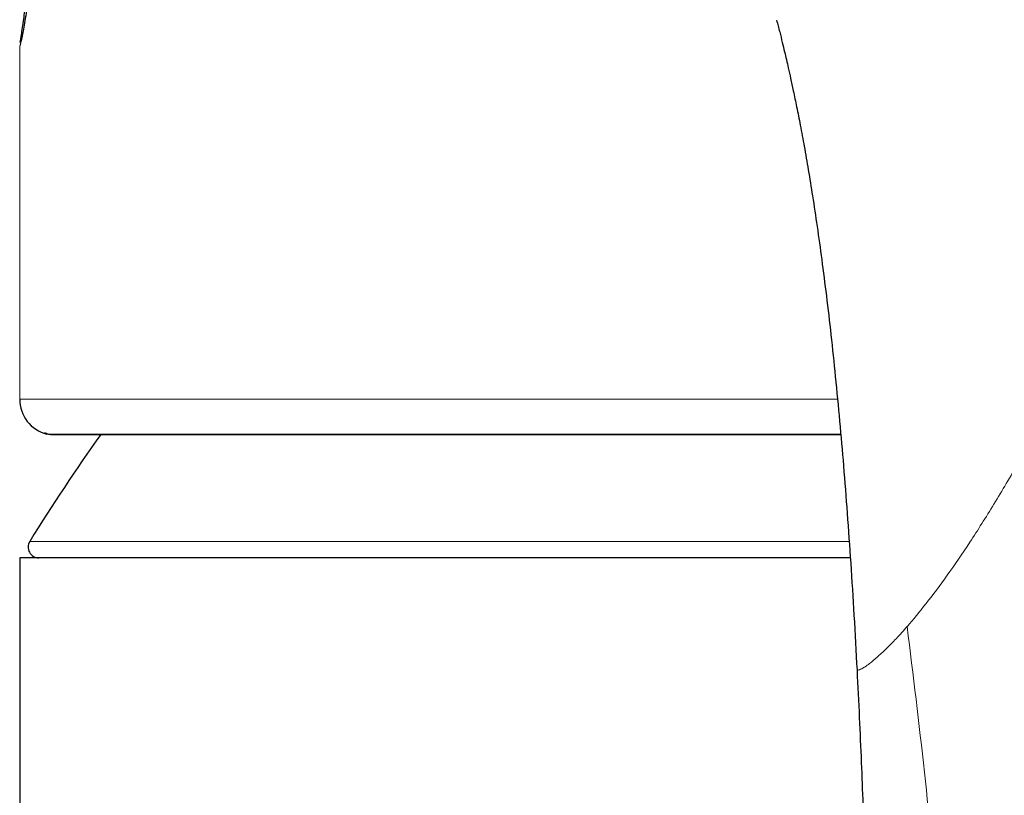
# Model space of a CAD drawing. Units: millimetres. Extents: x 8 to 1001, y 12 to 2138.
# Drawn here: x 228 to 242, y 2007 to 2018 of the extents above; entities that cross this region are included whole.
import ezdxf

# ---------------------------------------------------------------- set-up
doc = ezdxf.new("R2010")
doc.units = ezdxf.units.MM

msp = doc.modelspace()

# ---------------------------------------------------------------- linework, layer by layer
at = {"color": 7, "linetype": 'Continuous', "lineweight": 30}
for p, q in [((228.349, 2017.856), (228.349, 2017.848)), ((228.349, 2017.778), (228.349, 2017.777)), ((228.667, 2012.318), (228.724, 2012.296)), ((228.322, 2010.58), (228.322, 1966.889)), ((239.845, 2010.58), (228.322, 2010.58))]:
    msp.add_line(p, q, dxfattribs=at)
at = {"color": 8, "linetype": 'Continuous', "lineweight": 0}
for p, q in [((228.323, 2017.655), (228.324, 2017.664)), ((228.323, 2012.78), (228.323, 2017.655)), ((228.719, 2012.296), (228.698, 2012.296)), ((228.463, 2010.809), (239.83, 2010.809))]:
    msp.add_line(p, q, dxfattribs=at)
at = {"color": 7, "linetype": 'Continuous', "lineweight": 30, "flags": 128}
msp.add_lwpolyline([(228.751, 2012.29), (228.728, 2012.291), (228.698, 2012.296)], dxfattribs=at)
at = {"color": 8, "linetype": 'Continuous', "lineweight": 0}
msp.add_arc((228.523, 2017.655), 0.2, 157.2681, 180, dxfattribs=at)
at = {"color": 7, "linetype": 'Continuous', "lineweight": 30}
for centre, radius, start, end in [((228.823, 2012.78), 0.5, 179.9997, 255.6233), ((252.572, 1995.88), 28.358, 144.6374, 148.2338), ((228.59, 2010.73), 0.15, 148.2338, 270)]:
    msp.add_arc(centre, radius, start, end, dxfattribs=at)
at = {"color": 8, "linetype": 'Continuous', "lineweight": 0}
for points, knots in [([(246.019, 2028.956), (246.061, 2028.477), (246.145, 2027.52), (246.161, 2026.046), (246.093, 2024.554), (245.933, 2023.05), (245.692, 2021.555), (245.378, 2020.085), (244.998, 2018.656), (244.595, 2017.372), (244.189, 2016.231), (243.795, 2015.228), (243.385, 2014.276), (242.964, 2013.38), (242.562, 2012.59), (242.184, 2011.905), (241.838, 2011.316), (241.503, 2010.787), (241.187, 2010.327), (240.891, 2009.93), (240.721, 2009.727), (240.635, 2009.625)], [0, 0, 0, 0, 0.06819, 0.136166, 0.203746, 0.270719, 0.336789, 0.401623, 0.465038, 0.52704, 0.575634, 0.623443, 0.670675, 0.717563, 0.764318, 0.803236, 0.842172, 0.881218, 0.920486, 0.960052, 1, 1, 1, 1]), ([(228.344, 2017.752), (228.34, 2017.735), (228.327, 2017.666), (228.325, 2017.66), (228.323, 2017.655)], [0, 0, 0, 0, 0.255183, 1, 1, 1, 1]), ([(228.323, 2012.78), (228.33, 2012.78), (228.346, 2012.78), (228.444, 2012.78), (228.596, 2012.78), (228.806, 2012.78), (229.073, 2012.78), (229.395, 2012.78), (229.772, 2012.78), (230.203, 2012.78), (230.688, 2012.78), (231.225, 2012.78), (231.814, 2012.78), (232.454, 2012.78), (233.144, 2012.78), (233.883, 2012.78), (234.67, 2012.78), (235.504, 2012.78), (236.379, 2012.78), (237.291, 2012.78), (238.238, 2012.78), (239.031, 2012.78), (239.519, 2012.78), (239.669, 2012.78)], [0, 0, 0, 0, 0.049438, 0.09864, 0.147643, 0.196484, 0.245199, 0.293819, 0.342377, 0.390905, 0.439432, 0.48799, 0.53661, 0.585323, 0.634164, 0.683166, 0.732366, 0.781803, 0.83124, 0.880439, 0.92944, 0.978279, 1, 1, 1, 1]), ([(228.698, 2012.296), (228.711, 2012.296), (228.736, 2012.296), (228.903, 2012.296), (229.164, 2012.296), (229.527, 2012.296), (229.989, 2012.296), (230.548, 2012.296), (231.203, 2012.296), (231.95, 2012.296), (232.783, 2012.296), (233.699, 2012.296), (234.697, 2012.296), (235.775, 2012.296), (236.923, 2012.296), (238.139, 2012.296), (239.071, 2012.296), (239.614, 2012.296), (239.714, 2012.296)], [0, 0, 0, 0, 0.06644, 0.13236, 0.197941, 0.263363, 0.328805, 0.39444, 0.460308, 0.526162, 0.591732, 0.657096, 0.722642, 0.788577, 0.854472, 0.919947, 0.985287, 1, 1, 1, 1]), ([(239.94, 2009.022), (239.94, 2009.022), (239.94, 2009.022), (239.943, 2009.023), (239.954, 2009.024), (239.974, 2009.028), (240.005, 2009.041), (240.051, 2009.068), (240.121, 2009.118), (240.217, 2009.198), (240.342, 2009.314), (240.48, 2009.454), (240.586, 2009.572), (240.638, 2009.63)], [0, 0, 0, 0, 0.054321, 0.112047, 0.17659, 0.249865, 0.330253, 0.415677, 0.504449, 0.629778, 0.756112, 0.880371, 1, 1, 1, 1]), ([(240.636, 2009.626), (240.719, 2008.954), (240.884, 2007.611), (241.077, 2005.589), (241.208, 2004.024), (241.263, 2003.133), (241.276, 2002.918)], [0, 0, 0, 0, 0.301288, 0.602609, 0.903945, 1, 1, 1, 1])]:
    msp.add_open_spline(points, degree=3, knots=knots, dxfattribs=at)
at = {"color": 7, "linetype": 'Continuous', "lineweight": 30}
for points, knots in [([(228.625, 2024.606), (228.637, 2024.492), (228.665, 2024.207), (228.7, 2023.703), (228.73, 2023.117), (228.744, 2022.514), (228.743, 2021.905), (228.726, 2021.302), (228.697, 2020.714), (228.657, 2020.152), (228.608, 2019.627), (228.554, 2019.148), (228.499, 2018.72), (228.446, 2018.352), (228.399, 2018.055), (228.363, 2017.847), (228.349, 2017.779), (228.344, 2017.752)], [0, 0, 0, 0, 0.046447, 0.116346, 0.186141, 0.255757, 0.325435, 0.395342, 0.465341, 0.535255, 0.605086, 0.674933, 0.74476, 0.81453, 0.884268, 0.954131, 1, 1, 1, 1]), ([(228.331, 2017.728), (228.336, 2017.761), (228.346, 2017.834), (228.374, 2018.02), (228.399, 2018.198), (228.409, 2018.273)], [0, 0, 0, 0, 0.318126, 0.712965, 1, 1, 1, 1]), ([(238.824, 2018.04), (238.838, 2017.985), (238.866, 2017.881), (238.902, 2017.734), (238.933, 2017.606), (238.961, 2017.489), (238.989, 2017.366), (239.021, 2017.222), (239.06, 2017.043), (239.105, 2016.826), (239.155, 2016.569), (239.209, 2016.277), (239.266, 2015.951), (239.326, 2015.581), (239.389, 2015.165), (239.453, 2014.704), (239.517, 2014.203), (239.58, 2013.663), (239.641, 2013.082), (239.699, 2012.476), (239.754, 2011.844), (239.805, 2011.188), (239.854, 2010.497), (239.9, 2009.772), (239.926, 2009.276), (239.94, 2009.022)], [0, 0, 0, 0, 0.018768, 0.035389, 0.049865, 0.062198, 0.075218, 0.091399, 0.110744, 0.135677, 0.164441, 0.197037, 0.233469, 0.273735, 0.320627, 0.371819, 0.427308, 0.487098, 0.55119, 0.619588, 0.688019, 0.760277, 0.83636, 0.916268, 1, 1, 1, 1]), ([(228.751, 2012.29), (228.753, 2012.29), (228.757, 2012.29), (228.774, 2012.29), (228.799, 2012.29), (228.83, 2012.29), (228.866, 2012.29), (228.908, 2012.29), (228.955, 2012.29), (229.006, 2012.29), (229.057, 2012.29), (229.112, 2012.29), (229.174, 2012.289), (229.247, 2012.289), (229.326, 2012.289), (229.411, 2012.289), (229.543, 2012.289), (229.735, 2012.289), (230.002, 2012.289), (230.301, 2012.289), (230.631, 2012.289), (230.983, 2012.289), (231.354, 2012.289), (231.742, 2012.289), (232.153, 2012.289), (232.59, 2012.289), (233.051, 2012.289), (233.565, 2012.29), (234.138, 2012.29), (234.771, 2012.29), (235.433, 2012.29), (236.088, 2012.29), (236.729, 2012.29), (237.353, 2012.29), (237.995, 2012.29), (238.657, 2012.289), (239.23, 2012.289), (239.588, 2012.289), (239.715, 2012.289)], [0, 0, 0, 0, 0.021151, 0.041191, 0.060123, 0.077949, 0.094672, 0.110294, 0.127294, 0.142769, 0.15672, 0.169148, 0.184852, 0.200455, 0.216218, 0.232141, 0.248226, 0.285328, 0.322613, 0.359936, 0.397316, 0.434654, 0.469415, 0.504119, 0.538797, 0.573488, 0.608227, 0.643073, 0.68422, 0.725396, 0.766499, 0.807447, 0.842136, 0.876823, 0.911514, 0.946244, 0.981057, 1, 1, 1, 1]), ([(239.94, 2009.022), (239.951, 2008.803), (239.972, 2008.376), (239.999, 2007.754), (240.021, 2007.169), (240.04, 2006.622), (240.056, 2006.112), (240.066, 2005.759), (240.07, 2005.577), (240.071, 2005.552)], [0, 0, 0, 0, 0.189986, 0.369193, 0.537627, 0.69529, 0.842183, 0.978305, 1, 1, 1, 1])]:
    msp.add_open_spline(points, degree=3, knots=knots, dxfattribs=at)

doc.saveas('drawing.dxf')
